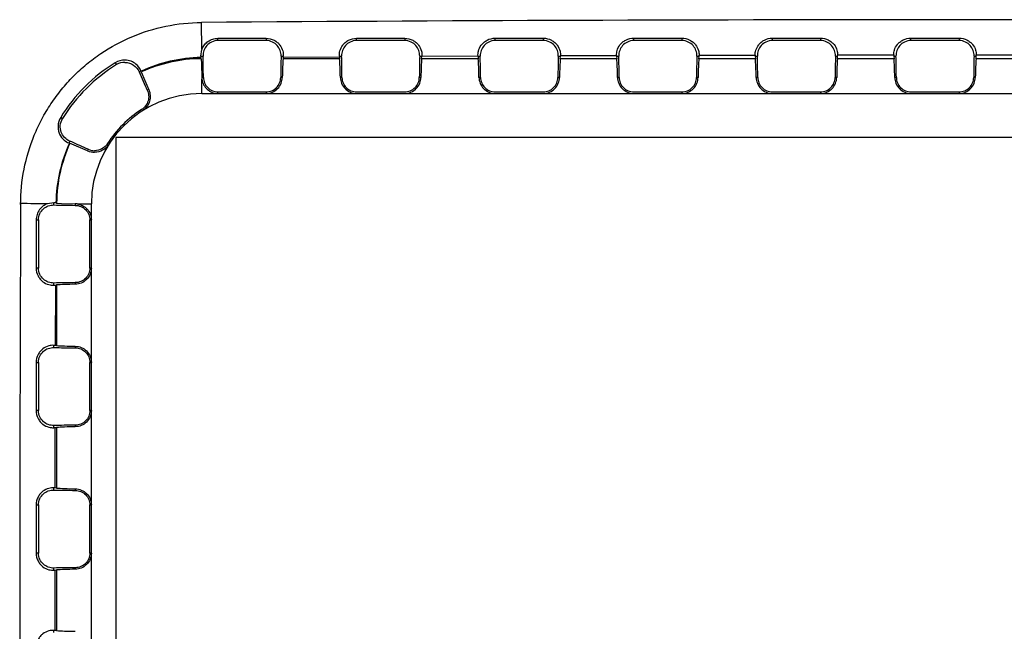
# Model space of a CAD drawing. Units: inches. Extents: x 0 to 17, y 0 to 11.
# Drawn here: x 2.4 to 2.7, y 8.2 to 8.4 of the extents above; entities that cross this region are included whole.
import ezdxf

# ---------------------------------------------------------------- set-up
doc = ezdxf.new("R2010")
doc.units = ezdxf.units.IN
doc.header["$LTSCALE"] = 0.935
doc.header["$MEASUREMENT"] = 0
doc.layers.get('0').update_dxf_attribs({"linetype": 'CONTINUOUS'})
doc.layers.add('_159392', color=7, linetype='CONTINUOUS')

msp = doc.modelspace()

# ---------------------------------------------------------------- linework, layer by layer
at = {"color": 7, "linetype": 'Continuous'}
for p, q in [((2.4308868023, 8.3829842291), (2.4308868023, 8.0829842291)), ((2.9258868023, 8.3829842291), (2.4308868023, 8.3829842291))]:
    msp.add_line(p, q, dxfattribs=at)
at = {"layer": '_159392', "color": 7, "linetype": 'Continuous'}
for p, q in [((2.4549407263, 8.407912299400001), (2.4548576232, 8.4153217468)), ((2.4594927045, 8.4108738921), (2.4729927045, 8.4108790266)), ((2.4594927045, 8.4102362937), (2.4594927045, 8.4108738921)), ((2.4729927045, 8.4102362938), (2.4594927045, 8.4102362937)), ((2.4729927045, 8.4108790266), (2.4729927045, 8.4102362938)), ((2.4983563408, 8.4108877143), (2.5118563408, 8.4108918387)), ((2.4983563408, 8.410236294), (2.4983563408, 8.4108877143)), ((2.5118563408, 8.410236294099999), (2.4983563408, 8.410236294)), ((2.5118563408, 8.4108918387), (2.5118563408, 8.410236294099999)), ((2.5372199772, 8.4108986721), (2.5507199772, 8.4109018309)), ((2.5372199772, 8.4102362944), (2.5372199772, 8.4108986721)), ((2.5507199772, 8.4102362945), (2.5372199772, 8.4102362944)), ((2.5507199772, 8.4109018309), (2.5507199772, 8.4102362945)), ((2.5760836136, 8.4109068861), (2.5895836136, 8.410909115499999)), ((2.5760836136, 8.4102362947), (2.5760836136, 8.4109068861)), ((2.5895836136, 8.4102362948), (2.5760836136, 8.4102362947)), ((2.5895836136, 8.410909115499999), (2.5895836136, 8.4102362948)), ((2.6149472499, 8.4109124517), (2.6284472499, 8.4109137785)), ((2.6149472499, 8.410236295), (2.6149472499, 8.4109124517)), ((2.6284472499, 8.4102362951), (2.6149472499, 8.410236295)), ((2.6284472499, 8.4109137785), (2.6284472499, 8.4102362951)), ((2.6538108863, 8.4109154363), (2.6673108863, 8.410915876799999)), ((2.6538108863, 8.410236295299999), (2.6538108863, 8.4109154363)), ((2.6673108863, 8.410236295499999), (2.6538108863, 8.410236295299999)), ((2.6673108863, 8.410915876799999), (2.6673108863, 8.410236295499999)), ((2.4546922869, 8.405893731499999), (2.4549446884, 8.4076915763)), ((2.4546922869, 8.405893731499999), (2.4552955601, 8.405893731499999)), ((2.4547471117, 8.4051357772), (2.4547220933, 8.4054664562)), ((2.4547471117, 8.4051357772), (2.4548310652, 8.4037356335)), ((2.4771898489, 8.405893731699999), (2.4777944769, 8.405893731699999)), ((2.4777747666, 8.4056187693), (2.4777382973, 8.4051365175)), ((2.4936107481, 8.405136517599999), (2.4777382973, 8.4051365175)), ((2.4777747666, 8.4056187693), (2.4935671677, 8.4057128023)), ((2.4935566681, 8.4058726875), (2.4941591965, 8.405893731799999)), ((2.4935566681, 8.4058726875), (2.4936107481, 8.405136517599999)), ((2.5160534853, 8.405893732000001), (2.5166591965, 8.405893732000001)), ((2.5166019337, 8.405136517799999), (2.5166591965, 8.405893732000001)), ((2.5324743844, 8.405136517999999), (2.5166019337, 8.405136517799999)), ((2.5166548699, 8.405836519600001), (2.5324157709, 8.405911593999999)), ((2.5324171216, 8.405893732200001), (2.5324743844, 8.405136517999999)), ((2.5324171216, 8.405893732200001), (2.5330228328, 8.405893732200001)), ((2.5549171216, 8.405893732400001), (2.5555228328, 8.405893732400001)), ((2.55546557, 8.4051365182), (2.5555228328, 8.405893732400001)), ((2.5713380208, 8.4051365183), (2.55546557, 8.4051365182)), ((2.5555314692, 8.4060079355), (2.5712708864, 8.4060641605)), ((2.571280758, 8.4058937325), (2.5713380208, 8.4051365183)), ((2.571280758, 8.4058937325), (2.5718864692, 8.4058937325)), ((2.593780758, 8.4058937327), (2.5943864692, 8.4058937327)), ((2.5943292064, 8.4051365185), (2.5943864692, 8.4058937327)), ((2.6102016572, 8.4051365186), (2.5943292064, 8.4051365185)), ((2.5943986224, 8.4061330098), (2.6101314112, 8.4061704784)), ((2.6101443944, 8.4058937328), (2.6102016572, 8.4051365186)), ((2.6101443944, 8.4058937328), (2.6107501056, 8.4058937328)), ((2.6326443944, 8.405893733), (2.6332501056, 8.405893733)), ((2.6331928428, 8.4051365188), (2.6332501056, 8.405893733)), ((2.6490652935, 8.405136519), (2.6331928428, 8.4051365188)), ((2.6332636678, 8.406211796000001), (2.648994322, 8.4062305276)), ((2.6490080307, 8.405893733200001), (2.6490652935, 8.405136519)), ((2.6490080307, 8.405893733200001), (2.6496137419, 8.405893733200001)), ((2.6715080307, 8.405893733400001), (2.6721137419, 8.405893733400001)), ((2.6720564791, 8.4051365191), (2.6721137419, 8.405893733400001)), ((2.6879289299, 8.4051365193), (2.6720564791, 8.4051365191)), ((2.672127522, 8.4062449552), (2.6878578871, 8.4062449553)), ((2.4307007597, 8.404007192), (2.4310284346, 8.4034727797)), ((2.4548310652, 8.4037356335), (2.4549516975, 8.3998937315)), ((2.4373600766, 8.4014592532), (2.4378879476, 8.4017054036)), ((2.4379949221, 8.401421906), (2.4378879476, 8.4017054036)), ((2.4379949221, 8.401421906), (2.4389739456, 8.3990051753)), ((2.4553971006, 8.3998937315), (2.4549516975, 8.3998937315)), ((2.4549927046, 8.3953937315), (2.4549927046, 8.3993600202)), ((2.4775337111, 8.399893731699999), (2.4770883085, 8.399893731699999)), ((2.4942607369, 8.399893731799999), (2.4938153344, 8.399893731799999)), ((2.5163973475, 8.399893732), (2.5159519449, 8.399893732)), ((2.5331243733, 8.3998937322), (2.5326789707, 8.3998937322)), ((2.5552609839, 8.3998937324), (2.5548155813, 8.3998937324)), ((2.5719880097, 8.3998937325), (2.5715426071, 8.3998937325)), ((2.5941246202, 8.399893732699999), (2.5936792176, 8.399893732699999)), ((2.610851646, 8.399893732799999), (2.6104062435, 8.399893732799999)), ((2.6329882566, 8.399893732999999), (2.632542854, 8.399893732999999)), ((2.6497152824, 8.3998937332), (2.6492698798, 8.3998937332)), ((2.6718518929, 8.3998937334), (2.6714064904, 8.3998937334)), ((2.4400742311, 8.396473325399999), (2.4396716046, 8.3962855776)), ((2.4549927046, 8.3953937315), (2.9049927046, 8.395393735299999)), ((2.4594927046, 8.3958192375), (2.4729927046, 8.3958192376)), ((2.4594927046, 8.3953937315), (2.4594927046, 8.3958192375)), ((2.4729927046, 8.3958192376), (2.4729927046, 8.395393731699999)), ((2.498356341, 8.3958192378), (2.511856341, 8.395819238)), ((2.5372199773, 8.3958192382), (2.5507199773, 8.3958192383)), ((2.5760836137, 8.3958192385), (2.5895836137, 8.3958192386)), ((2.5895836137, 8.3958192386), (2.5895836137, 8.3953937327)), ((2.6149472501, 8.3958192388), (2.6284472501, 8.3958192389)), ((2.6284472501, 8.3958192389), (2.6284472501, 8.395393732999999)), ((2.6538108864, 8.3958192392), (2.6673108864, 8.3958192393)), ((2.6673108864, 8.3958192393), (2.6673108864, 8.3953937333)), ((2.4153768533, 8.3886793834), (2.4159088468, 8.3883531916)), ((2.4176763986, 8.3814940552), (2.4178206514, 8.3814459378)), ((2.4177575354, 8.3814697539), (2.4179223734, 8.382021549700001)), ((2.4177575354, 8.3814697539), (2.4178206514, 8.3814459378)), ((2.4229083013, 8.3793073953), (2.4178966045, 8.3814105203)), ((2.4230960491, 8.3797100218), (2.4224972407, 8.379981969400001)), ((2.4230960491, 8.3797100218), (2.4229083013, 8.3793073953)), ((2.4134878954, 8.3646875047), (2.4116554186, 8.3644186992)), ((2.4134878954, 8.3640860661), (2.4134878954, 8.3646875047)), ((2.4142458497, 8.3646345145), (2.4140596659, 8.364648600599999)), ((2.4142458497, 8.3646345145), (2.4156464677, 8.3645505394)), ((2.4156464677, 8.3645505394), (2.4194878954, 8.3644299287)), ((2.4194878954, 8.3644299287), (2.4194878954, 8.363984525700001)), ((2.4200216067, 8.3643889217), (2.4239878954, 8.3643889218)), ((2.4239878976, 8.101888921799999), (2.4239878954, 8.3643889218)), ((2.408517046, 8.3598889216), (2.4085141325, 8.3463889216)), ((2.408517046, 8.3598889216), (2.4091453333, 8.3598889216)), ((2.4091453333, 8.3598889216), (2.4091453334, 8.3463889216)), ((2.4235623896, 8.3463889218), (2.4235623895, 8.3598889218)), ((2.4235623895, 8.3598889218), (2.4239878954, 8.3598889218)), ((2.4091453334, 8.3463889216), (2.4085141325, 8.3463889216)), ((2.4239878955, 8.3463889218), (2.4235623896, 8.3463889218)), ((2.4134878956, 8.3415892757), (2.4134878956, 8.3421917773)), ((2.4139223455, 8.3246589229), (2.4139741789, 8.3416228403)), ((2.4139741789, 8.3416228403), (2.4142451098, 8.3416433289)), ((2.4142451098, 8.3416433289), (2.4142451099, 8.324634514500001)), ((2.4194878956, 8.3422933178), (2.4194878956, 8.3418479152)), ((2.4134878957, 8.3240860661), (2.4134878957, 8.3246891799)), ((2.4142451099, 8.324634514500001), (2.4139223455, 8.3246589229)), ((2.4194878957, 8.3244299283), (2.4194878957, 8.3239845257)), ((2.4085093899, 8.3198889216), (2.4085074655, 8.3063889216)), ((2.4085093899, 8.3198889216), (2.4091453336, 8.3198889216)), ((2.4091453336, 8.3198889216), (2.4091453337, 8.3063889216)), ((2.4235623899, 8.3063889218), (2.4235623898, 8.319888921799999)), ((2.4235623898, 8.319888921799999), (2.4239878958, 8.319888921799999)), ((2.4091453337, 8.3063889216), (2.4085074655, 8.3063889216)), ((2.4239878959, 8.3063889218), (2.4235623899, 8.3063889218)), ((2.4134878959, 8.3015880608), (2.4134878959, 8.302191777300001)), ((2.4138349463, 8.2846655323), (2.4138660188, 8.3016146609)), ((2.4138660188, 8.3016146609), (2.4142451101, 8.3016433289)), ((2.4142451101, 8.3016433289), (2.4142451103, 8.2846345145)), ((2.4194878959, 8.3022933178), (2.4194878959, 8.3018479152)), ((2.4134878961, 8.2840860661), (2.4134878961, 8.284690082400001)), ((2.4142451103, 8.2846345145), (2.4138349463, 8.2846655323)), ((2.4194878961, 8.2844299283), (2.4194878961, 8.283984525700001)), ((2.4085046413, 8.2798889216), (2.4085036846, 8.266388921599999)), ((2.4085046413, 8.2798889216), (2.409145334, 8.2798889216)), ((2.409145334, 8.2798889216), (2.4091453341, 8.266388921599999)), ((2.4235623903, 8.266388921799999), (2.4235623902, 8.2798889218)), ((2.4235623902, 8.2798889218), (2.4239878961, 8.2798889218)), ((2.4091453341, 8.266388921599999), (2.4085036846, 8.266388921599999)), ((2.4239878962, 8.266388921799999), (2.4235623903, 8.266388921799999)), ((2.4134878963, 8.2615875071), (2.4134878963, 8.2621917773)), ((2.4137964169, 8.244668446), (2.4138067698, 8.2616101803)), ((2.4138067698, 8.2616101803), (2.4142451105, 8.2616433289)), ((2.4142451105, 8.2616433289), (2.4142451106, 8.244634514500001)), ((2.4194878963, 8.2622933178), (2.4194878963, 8.2618479152)), ((2.4134878964, 8.2440860661), (2.4134878964, 8.2446904244)), ((2.4142451106, 8.244634514500001), (2.4137964169, 8.244668446))]:
    msp.add_line(p, q, dxfattribs=at)
for centre, radius, start, end in [((2.6799886453, -24.238751003), 32.6548488127, 89.99999287780001, 90.3950116558), ((2.6799973572, -24.2387346178), 32.6548324275, 89.6049893875, 90.0000081637), ((2.4593384997, 8.4061401235), 0.0046596763, 157.6202723466, 160.5518969235), ((2.4333486452, 8.3996951791), 0.005060113900000001, 89.46007052969998, 121.5529122625), ((2.4553464351, 8.3641726993), 0.0412984391, 90.8662171772, 114.9556562063), ((2.4549927049, 8.364388922), 0.04074759529999999, 90.3453341507, 114.6546668245), ((2.4922228722, 8.4082971658), 0.0376074638, 183.6641809148, 184.3167296173), ((2.4413536285, 8.4083677541), 0.0365247343, 355.6836287416, 356.1160658316001), ((2.6672726497, 8.4062595528), 0.004854894199999999, 355.6786294507, 359.82772321), ((2.4550116355, 8.3643785983), 0.0464913338, 121.5277853804, 148.4868027705), ((2.4549927049, 8.364388922), 0.0458457651, 121.514546796, 148.4854541792), ((2.4333083467, 8.3997502805), 0.0043652033, 88.8450976889, 121.4861409253), ((2.7884884436, 8.5552354228), 0.3833252411, 203.6509467663, 204.4979398696), ((2.4595998392, 8.3999824344), 0.0046489879, 181.0932724911, 187.6939568954), ((2.5802899599, 8.4589129571), 0.1534899288, 202.9734362399, 204.0039445628), ((2.4549927049, 8.364388922), 0.0310048095, 90.00000048759999, 180.0000004875999), ((2.4549927049, 8.364388922), 0.0314303154, 122.5465021252, 147.45349885), ((2.4549927049, 8.364388922), 0.04074759529999999, 155.3453341507, 179.6546668245), ((2.4349750991, 8.4267630755), 0.0484616264, 249.0865885441, 249.3650397772001), ((2.2594722977, 8.0204605392), 0.3947566223, 65.6080907232, 66.335100725), ((2.4248657784, 8.3837103749), 0.0048185004, 246.0310205762, 270.4745915618), ((2.4248850741, 8.3836392025), 0.0043172991, 245.5193918911, 270.2737403707), ((35.1524525522, 8.233138351000001), 32.7485666158, 179.7702299841, 180.229770991), ((2.3989116785, 6.987841285499999), 1.376636397, 89.4696071173, 89.78201033620002), ((2.4111061857, 8.3254626812), 0.0392970651, 85.68971185219999, 86.52529781129999), ((2.4193991926, 8.359781787100001), 0.0046489879, 82.30604407989999, 88.90672848429999), ((2.4109172632, 8.3823720012), 0.0408636617, 273.6067179713, 274.2901721396), ((2.4110852731, 8.287056609299999), 0.0377091894, 85.6852422117, 86.3469527978), ((2.4109394125, 8.340515922), 0.0390111925, 273.7456276473, 274.302351813), ((2.4110729505, 8.2480861311), 0.0366835278, 85.68196912260001, 86.2253813435), ((2.411014745, 8.2986233766), 0.03711835259999999, 273.820379251, 274.3138356705), ((2.4110154897, 8.207807622799999), 0.0369655765, 85.68555150620001, 86.16496436589999)]:
    msp.add_arc(centre, radius, start, end, dxfattribs=at)
for centre, major_axis, ratio, start_param, end_param in [((2.454501519, 8.3953937315), (-2e-10, 0.021), 0.0436609429, -1.3548358281, -1.0471975512), ((2.4779838902, 8.395393731699999), (-2e-10, 0.021), 0.0436609429, 1.0471975512, 1.3548358281), ((2.4779838902, 8.395393731699999), (-9.999999999999999e-11, 0.01125), 0.0436609429, 0.5235987756, 1.1592794807), ((2.4933651554, 8.395393731799999), (-9.999999999999999e-11, 0.01125), 0.0436609429, -1.1592794807, -0.5235987756), ((2.4933651554, 8.395393731799999), (-2e-10, 0.021), 0.0436609429, -1.3548358281, -1.0471975512), ((2.5168475266, 8.395393732), (-2e-10, 0.021), 0.0436609429, 1.0471975512, 1.3548358281), ((2.5168475266, 8.395393732), (-9.999999999999999e-11, 0.01125), 0.0436609429, 0.5235987756, 1.1592794807), ((2.5322287917, 8.3953937322), (-9.999999999999999e-11, 0.01125), 0.0436609429, -1.1592794807, -0.5235987756), ((2.5322287917, 8.3953937322), (-2e-10, 0.021), 0.0436609429, -1.3548358281, -1.0471975512), ((2.5557111629, 8.3953937324), (-2e-10, 0.021), 0.0436609429, 1.0471975512, 1.3548358281), ((2.5557111629, 8.3953937324), (-9.999999999999999e-11, 0.01125), 0.0436609429, 0.5235987756, 1.1592794807), ((2.5760836136, 8.4062590278), (0, 0.0048304803), 0.9971364831999999, -4.6720368408, -4.6366937436), ((2.5710924281, 8.3953937325), (-9.999999999999999e-11, 0.01125), 0.0436609429, -1.1592794807, -0.5235987756), ((2.5710924281, 8.3953937325), (-2e-10, 0.021), 0.0436609429, -1.3548358281, -1.0471975512), ((2.5945747993, 8.3953937327), (-2e-10, 0.021), 0.0436609429, 1.0471975512, 1.3548358281), ((2.5945747993, 8.3953937327), (-9.999999999999999e-11, 0.01125), 0.0436609429, 0.5235987756, 1.1592794807), ((2.5895836136, 8.4062590279), (0, 0.0048304803), 0.9971364831999999, -1.6464915635, -1.596887405), ((2.61494725, 8.4062590281), (0, 0.0048304803), 0.9971364831999999, -4.6940565111, -4.6366937436), ((2.6099560644, 8.3953937328), (-9.999999999999999e-11, 0.01125), 0.0436609429, -1.1592794807, -0.5235987756), ((2.6099560644, 8.3953937328), (-2e-10, 0.021), 0.0436609429, -1.3548358281, -1.0471975512), ((2.6334384357, 8.395393732999999), (-2e-10, 0.021), 0.0436609429, 1.0471975512, 1.3548358281), ((2.6334384357, 8.395393732999999), (-9.999999999999999e-11, 0.01125), 0.0436609429, 0.5235987756, 1.1592794807), ((2.62844725, 8.406259028300001), (0, 0.0048304803), 0.9971364831999999, -1.6464915635, -1.5805744496), ((2.6538108863, 8.406259028500001), (0, 0.0048304803), 0.9971364831999999, -4.7064887443, -4.6366937436), ((2.6488197008, 8.3953937332), (-9.999999999999999e-11, 0.01125), 0.0436609429, -1.1592794807, -0.5235987756), ((2.6488197008, 8.3953937332), (-2e-10, 0.021), 0.0436609429, -1.3548358281, -1.0471975512), ((2.672302072, 8.3953937334), (-2e-10, 0.021), 0.0436609429, 1.0471975512, 1.3548358281), ((2.672302072, 8.3953937334), (-9.999999999999999e-11, 0.01125), 0.0436609429, 0.5235987756, 1.1592794807), ((2.4239878954, 8.3648801074), (0.021, 2e-10), 0.0436609429, -2.0943951024, -1.7867568255), ((2.4239878956, 8.3413977362), (0.021, 2e-10), 0.0436609429, 1.7867568255, 2.0943951024), ((2.4239878956, 8.3413977362), (0.01125, 9.999999999999999e-11), 0.0436609429, 1.9823131729, 2.617993878), ((2.4239878957, 8.3248801074), (0.01125, 9.999999999999999e-11), 0.0436609429, 3.6651914292, 4.3008721343), ((2.4239878957, 8.3248801074), (0.021, 2e-10), 0.0436609429, -2.0943951024, -1.7867568255), ((2.4239878959, 8.3013977362), (0.021, 2e-10), 0.0436609429, 1.7867568255, 2.0943951024), ((2.4239878959, 8.3013977362), (0.01125, 9.999999999999999e-11), 0.0436609429, 1.9823131729, 2.617993878), ((2.4239878961, 8.2848801074), (0.021, 2e-10), 0.0436609429, -2.0943951024, -1.7867568255), ((2.4239878961, 8.2848801074), (0.01125, 9.999999999999999e-11), 0.0436609429, 3.6651914292, 4.3008721343), ((2.4239878963, 8.2613977362), (0.021, 2e-10), 0.0436609429, 1.7867568255, 2.0943951024), ((2.4239878963, 8.2613977362), (0.01125, 9.999999999999999e-11), 0.0436609429, 1.9823131729, 2.617993878), ((2.4239878964, 8.2448801074), (0.01125, 9.999999999999999e-11), 0.0436609429, 3.6651914292, 4.3008721343)]:
    msp.add_ellipse(centre, major_axis=major_axis, ratio=ratio, start_param=start_param, end_param=end_param, dxfattribs=at)
for points, knots in [([(2.404148892, 8.3642180015), (2.4041461273, 8.367538285), (2.404790946, 8.3742043705), (2.4072075379, 8.3822103601), (2.4100288338, 8.3882347625), (2.4125838167, 8.392522315499999), (2.4155508623, 8.3965441537), (2.4188878636, 8.4002660326), (2.4225685953, 8.4036393624), (2.4278945835, 8.4076241042), (2.4352478418, 8.4116153292), (2.4448440711, 8.4145947875), (2.4515199746, 8.4152988441), (2.4548596075, 8.41532174)], [0, 0, 0, 0, 0.1248086647, 0.2498938229, 0.3122904257, 0.3745298361, 0.4371866757, 0.4998703081, 0.5621469968, 0.6245372463000001, 0.7495804690000001, 0.8744610897, 1, 1, 1, 1]), ([(2.4550297864, 8.4079142637), (2.4551907429, 8.408305178099999), (2.4556444552, 8.4090844752), (2.4566583282, 8.410052302999999), (2.457986397, 8.4107164019), (2.4589894643, 8.410873694), (2.4594927045, 8.4108738921)], [0, 0, 0, 0, 0.2242166289, 0.4715814674, 0.7330959011, 1, 1, 1, 1]), ([(2.4594927045, 8.4102362937), (2.4588793661, 8.4102362937), (2.457694302, 8.409967815), (2.4563069203, 8.4089199176), (2.4554598346, 8.4075020985), (2.4552821215, 8.4064268483), (2.4552955601, 8.405893731499999)], [0, 0, 0, 0, 0.2752355261, 0.5243255296, 0.7606879075, 1, 1, 1, 1]), ([(2.4729927045, 8.4108790266), (2.4737524886, 8.4108793055), (2.4749057824, 8.4106046364), (2.4761430327, 8.4097756959), (2.4770702156, 8.4088068081), (2.477720945, 8.407476528), (2.4778269541, 8.4063710815), (2.4777944769, 8.405893731699999)], [0, 0, 0, 0, 0.2956818447, 0.4396707254, 0.5758812453000001, 0.8138024445, 1, 1, 1, 1]), ([(2.4771898489, 8.405893731699999), (2.4772032875, 8.4064268488), (2.4770254091, 8.4075020641), (2.4761785438, 8.408919970700001), (2.4747911339, 8.409967914600001), (2.4736060556, 8.4102362938), (2.4729927045, 8.4102362938)], [0, 0, 0, 0, 0.2393117392, 0.4756758873, 0.7247593385, 1, 1, 1, 1]), ([(2.4935539674, 8.405893731799999), (2.4935182612, 8.4063658929), (2.4936255899, 8.4074659219), (2.4942639666, 8.408795403400001), (2.4951893612, 8.4097682766), (2.4964286066, 8.4106081675), (2.4975903397, 8.410887470499999), (2.4983563408, 8.4108877143)], [0, 0, 0, 0, 0.1840854751, 0.4216299067, 0.5577399679, 0.7022028972, 1, 1, 1, 1]), ([(2.4983563408, 8.410236294), (2.4977430024, 8.410236294), (2.4965579383, 8.4099678153), (2.4951705567, 8.408919917999999), (2.4943234709, 8.4075020988), (2.4941457578, 8.4064268486), (2.4941591965, 8.405893731799999)], [0, 0, 0, 0, 0.2752355261, 0.5243255296, 0.7606879075, 1, 1, 1, 1]), ([(2.5118563408, 8.4108918387), (2.5126300365, 8.4108920653), (2.5138035059, 8.4106076985), (2.5150497307, 8.4097541381), (2.5159690645, 8.4087723383), (2.516596526, 8.4074472061), (2.516694265, 8.4063581204), (2.5166591466, 8.405893732000001)], [0, 0, 0, 0, 0.3005226702, 0.446143267, 0.5829322234000001, 0.8191049281999999, 1, 1, 1, 1]), ([(2.5160534853, 8.405893732000001), (2.5160669239, 8.406426849099999), (2.5158890455, 8.407502064400001), (2.5150421801, 8.4089199711), (2.5136547703, 8.409967915), (2.5124696919, 8.410236294099999), (2.5118563408, 8.410236294099999)], [0, 0, 0, 0, 0.2393117392, 0.4756758873, 0.7247593385, 1, 1, 1, 1]), ([(2.5324168106, 8.405893732200001), (2.5323818779, 8.4063556653), (2.5324752262, 8.407440662), (2.5330983187, 8.4087634872), (2.534012957, 8.4097490939), (2.5352618891, 8.4106100259), (2.5364413766, 8.4108984804), (2.5372199772, 8.4108986721)], [0, 0, 0, 0, 0.1797906431, 0.4151209597, 0.5519088088, 0.6978209111, 1, 1, 1, 1]), ([(2.5372199772, 8.4102362944), (2.5366066388, 8.4102362944), (2.5354215747, 8.4099678157), (2.534034193, 8.4089199183), (2.5331871073, 8.4075020991), (2.5330093942, 8.406426848999999), (2.5330228328, 8.405893732200001)], [0, 0, 0, 0, 0.2752355261, 0.5243255296, 0.7606879075, 1, 1, 1, 1]), ([(2.5507199772, 8.4109018309), (2.5515023977, 8.4109020045), (2.5526877641, 8.4106111325), (2.5539395721, 8.4097439924), (2.5548506385, 8.4087559785), (2.5554687726, 8.4074352219), (2.555559641, 8.4063542999), (2.5555248116, 8.405893732400001)], [0, 0, 0, 0, 0.3034530896, 0.4498972186, 0.5867092813, 0.8208639913, 1, 1, 1, 1]), ([(2.5549171216, 8.405893732400001), (2.5549305603, 8.4064268495), (2.5547526818, 8.407502064700001), (2.5539058165, 8.4089199714), (2.5525184067, 8.4099679153), (2.5513333283, 8.4102362945), (2.5507199772, 8.4102362945)], [0, 0, 0, 0, 0.2393117392, 0.4756758873, 0.7247593385, 1, 1, 1, 1]), ([(2.5712708864, 8.4060641605), (2.5712526301, 8.4065176367), (2.5713784302, 8.4075767071), (2.5720201217, 8.4088558913), (2.5729331922, 8.4098047794), (2.574167067, 8.4106310574), (2.5753210644, 8.4109067513), (2.5760836136, 8.4109068861)], [0, 0, 0, 0, 0.1798110261, 0.415319201, 0.5520765083, 0.6978810693, 1, 1, 1, 1]), ([(2.5760836136, 8.4102362947), (2.5754702752, 8.4102362947), (2.5742852111, 8.409967816), (2.5728978294, 8.4089199186), (2.5720507437, 8.4075020994), (2.5718730306, 8.406426849299999), (2.5718864692, 8.4058937325)], [0, 0, 0, 0, 0.2752355261, 0.5243255296, 0.7606879075, 1, 1, 1, 1]), ([(2.5895836136, 8.410909115499999), (2.5903398622, 8.4109092319), (2.5914843181, 8.4106387728), (2.5927124484, 8.4098256115), (2.5936245867, 8.4088911463), (2.5942721764, 8.4076298023), (2.5944103174, 8.4065824347), (2.5943986224, 8.4061330098)], [0, 0, 0, 0, 0.3021804827, 0.4481029926, 0.5849497856, 0.8203588254, 1, 1, 1, 1]), ([(2.593780758, 8.4058937327), (2.5937941966, 8.4064268498), (2.5936163182, 8.407502065), (2.5927694528, 8.4089199717), (2.591382043, 8.4099679156), (2.5901969647, 8.4102362948), (2.5895836136, 8.4102362948)], [0, 0, 0, 0, 0.2393117392, 0.4756758873, 0.7247593385, 1, 1, 1, 1]), ([(2.6101314112, 8.4061704784), (2.6101232232, 8.4066183467), (2.6102681786, 8.4076604994), (2.6109201597, 8.4089123108), (2.6118313373, 8.4098386961), (2.613055706, 8.4106442208), (2.6141943535, 8.4109123691), (2.6149472499, 8.4109124517)], [0, 0, 0, 0, 0.1797980742, 0.4152928964, 0.5520202313, 0.6977979954000001, 1, 1, 1, 1]), ([(2.6149472499, 8.410236295), (2.6143339115, 8.410236295), (2.6131488474, 8.4099678163), (2.6117614657, 8.408919919), (2.61091438, 8.4075020998), (2.6107366669, 8.4064268496), (2.6107501056, 8.4058937328)], [0, 0, 0, 0, 0.2752355261, 0.5243255296, 0.7606879075, 1, 1, 1, 1]), ([(2.6284472499, 8.4109137785), (2.629196206, 8.4109138436), (2.6303289146, 8.4106487941), (2.6315497386, 8.4098513995), (2.632460322, 8.4089335878), (2.6331158896, 8.4076924302), (2.6332680108, 8.406657211499999), (2.6332636678, 8.406211796000001)], [0, 0, 0, 0, 0.302177763, 0.4480262142, 0.5847962385000001, 0.8202818099, 1, 1, 1, 1]), ([(2.6326443944, 8.405893733), (2.632657833, 8.4064268501), (2.6324799545, 8.4075020654), (2.6316330892, 8.4089199721), (2.6302456794, 8.409967916), (2.629060601, 8.4102362951), (2.6284472499, 8.4102362951)], [0, 0, 0, 0, 0.2393117392, 0.4756758873, 0.7247593385, 1, 1, 1, 1]), ([(2.648994322, 8.4062305276), (2.6489917066, 8.4066750626), (2.6491471708, 8.407707412799999), (2.6498045488, 8.4089437683), (2.6507144885, 8.4098575238), (2.651933376, 8.410651534400001), (2.6530634201, 8.4109154034), (2.6538108863, 8.4109154363)], [0, 0, 0, 0, 0.1797663181, 0.4152448196, 0.5519712828, 0.6977360159999999, 1, 1, 1, 1]), ([(2.6538108863, 8.410236295299999), (2.6531975479, 8.410236295299999), (2.6520124838, 8.4099678167), (2.6506251021, 8.408919919299999), (2.6497780164, 8.4075021001), (2.6496003033, 8.40642685), (2.6496137419, 8.405893733200001)], [0, 0, 0, 0, 0.2752355261, 0.5243255296, 0.7606879075, 1, 1, 1, 1]), ([(2.6673108863, 8.410915876799999), (2.6680569319, 8.4109158927), (2.6691848809, 8.4106530126), (2.6704025932, 8.409861924), (2.6713123583, 8.408951035800001), (2.6719710085, 8.407718218400001), (2.6721288613, 8.4066880928), (2.6721275121, 8.406244300800001)], [0, 0, 0, 0, 0.3022132962, 0.448016658, 0.5847445291, 0.8202248665, 1, 1, 1, 1]), ([(2.6715080307, 8.405893733400001), (2.6715214694, 8.406426850499999), (2.6713435909, 8.407502065700001), (2.6704967256, 8.4089199724), (2.6691093158, 8.4099679163), (2.6679242374, 8.410236295499999), (2.6673108863, 8.410236295499999)], [0, 0, 0, 0, 0.2393117392, 0.4756758873, 0.7247593385, 1, 1, 1, 1]), ([(2.4378878211, 8.4017053445), (2.4376058466, 8.4024526288), (2.4367723536, 8.4035797521), (2.435095948, 8.4045372647), (2.4339790969, 8.404749280399999), (2.4333963287, 8.4047550683)], [0, 0, 0, 0, 0.4188698837, 0.6943634551000001, 1, 1, 1, 1]), ([(2.4333963295, 8.404114597000001), (2.4342310406, 8.4040980116), (2.4359141118, 8.4035706348), (2.437030446, 8.4022123897), (2.4373600766, 8.4014592532)], [0, 0, 0, 0, 0.5038510197, 1, 1, 1, 1]), ([(2.4549927046, 8.3993600202), (2.4550634257, 8.3988368078), (2.4553959235, 8.397791206), (2.456405321, 8.3964782401), (2.4578364324, 8.395601051), (2.4589441934, 8.3953937315), (2.4594927046, 8.3953937315)], [0, 0, 0, 0, 0.2432531831, 0.494143133, 0.7472829778, 1, 1, 1, 1]), ([(2.4553971006, 8.3998937315), (2.4554021242, 8.3993692593), (2.4556251731, 8.398306031799999), (2.4565237943, 8.3969488896), (2.4578833301, 8.3960349919), (2.4589601749, 8.3958192375), (2.4594927046, 8.3958192375)], [0, 0, 0, 0, 0.2472154427, 0.4977337126, 0.7489980781000001, 1, 1, 1, 1]), ([(2.4729927046, 8.3958192376), (2.4735252418, 8.3958192376), (2.4746015641, 8.3960400501), (2.4759626134, 8.3969492875), (2.4768655043, 8.398305391900001), (2.4770832845, 8.3993692084), (2.4770883085, 8.399893731699999)], [0, 0, 0, 0, 0.2509970326, 0.5025347458, 0.7527687820000001, 1, 1, 1, 1]), ([(2.4729927046, 8.395393731699999), (2.4735891258, 8.395393731699999), (2.4747948104, 8.3956372189), (2.476302741, 8.3966687248), (2.4772860632, 8.3981681058), (2.4775229468, 8.3993288267), (2.4775337111, 8.399893731699999)], [0, 0, 0, 0, 0.2542046946, 0.5081380523, 0.7591843124, 1, 1, 1, 1]), ([(2.4938153344, 8.399893731799999), (2.4938260992, 8.3993288052), (2.4940629911, 8.3981681268), (2.4950462466, 8.396668785900001), (2.4965541392, 8.3956372734), (2.4977598595, 8.3953937319), (2.498356341, 8.3953937319)], [0, 0, 0, 0, 0.2408249969, 0.491845183, 0.7457695408, 1, 1, 1, 1]), ([(2.4942607369, 8.399893731799999), (2.4942657606, 8.3993692596), (2.4944888095, 8.3983060321), (2.4953874306, 8.3969488899), (2.4967469664, 8.3960349922), (2.4978238112, 8.3958192378), (2.498356341, 8.3958192378)], [0, 0, 0, 0, 0.2472154427, 0.4977337126, 0.7489980781000001, 1, 1, 1, 1]), ([(2.511856341, 8.395819238), (2.5123888782, 8.395819238), (2.5134652004, 8.3960400504), (2.5148262497, 8.3969492878), (2.5157291406, 8.398305392200001), (2.5159469208, 8.3993692087), (2.5159519449, 8.399893732)], [0, 0, 0, 0, 0.2509970326, 0.5025347458, 0.7527687820000001, 1, 1, 1, 1]), ([(2.511856341, 8.395393732), (2.5124527622, 8.395393732), (2.5136584467, 8.3956372193), (2.5151663774, 8.3966687251), (2.5161496996, 8.3981681061), (2.5163865831, 8.399328827), (2.5163973475, 8.399893732)], [0, 0, 0, 0, 0.2542046946, 0.5081380523, 0.7591843124, 1, 1, 1, 1]), ([(2.5326789707, 8.3998937322), (2.5326897355, 8.3993288055), (2.5329266274, 8.3981681271), (2.5339098829, 8.3966687862), (2.5354177756, 8.3956372737), (2.5366234959, 8.3953937322), (2.5372199773, 8.3953937322)], [0, 0, 0, 0, 0.2408249969, 0.491845183, 0.7457695408, 1, 1, 1, 1]), ([(2.5331243733, 8.3998937322), (2.5331293969, 8.39936926), (2.5333524458, 8.3983060324), (2.534251067, 8.3969488902), (2.5356106028, 8.3960349925), (2.5366874476, 8.3958192382), (2.5372199773, 8.3958192382)], [0, 0, 0, 0, 0.2472154427, 0.4977337126, 0.7489980781000001, 1, 1, 1, 1]), ([(2.5507199773, 8.3958192383), (2.5512525146, 8.3958192383), (2.5523288368, 8.3960400508), (2.5536898861, 8.3969492881), (2.554592777, 8.3983053925), (2.5548105572, 8.3993692091), (2.5548155813, 8.3998937324)], [0, 0, 0, 0, 0.2509970326, 0.5025347458, 0.7527687820000001, 1, 1, 1, 1]), ([(2.5507199773, 8.3953937323), (2.5513163985, 8.3953937323), (2.5525220831, 8.395637219600001), (2.5540300138, 8.3966687254), (2.5550133359, 8.3981681065), (2.5552502195, 8.3993288273), (2.5552609839, 8.3998937324)], [0, 0, 0, 0, 0.2542046946, 0.5081380523, 0.7591843124, 1, 1, 1, 1]), ([(2.5715426071, 8.3998937325), (2.5715533719, 8.3993288058), (2.5717902638, 8.3981681275), (2.5727735193, 8.3966687865), (2.5742814119, 8.395637274), (2.5754871322, 8.3953937325), (2.5760836137, 8.3953937325)], [0, 0, 0, 0, 0.2408249969, 0.491845183, 0.7457695408, 1, 1, 1, 1]), ([(2.5719880097, 8.3998937325), (2.5719930333, 8.3993692603), (2.5722160822, 8.398306032799999), (2.5731147033, 8.3969488906), (2.5744742392, 8.396034992899999), (2.575551084, 8.3958192385), (2.5760836137, 8.3958192385)], [0, 0, 0, 0, 0.2472154427, 0.4977337126, 0.7489980781000001, 1, 1, 1, 1]), ([(2.5895836137, 8.3958192386), (2.5901161509, 8.3958192386), (2.5911924732, 8.3960400511), (2.5925535225, 8.3969492885), (2.5934564134, 8.3983053928), (2.5936741935, 8.399369209400001), (2.5936792176, 8.399893732699999)], [0, 0, 0, 0, 0.2509970326, 0.5025347458, 0.7527687820000001, 1, 1, 1, 1]), ([(2.5895836137, 8.3953937327), (2.5901800349, 8.3953937327), (2.5913857195, 8.3956372199), (2.5928936501, 8.3966687258), (2.5938769723, 8.3981681068), (2.5941138558, 8.3993288277), (2.5941246202, 8.399893732699999)], [0, 0, 0, 0, 0.2542046946, 0.5081380523, 0.7591843124, 1, 1, 1, 1]), ([(2.6104062435, 8.399893732799999), (2.6104170082, 8.3993288062), (2.6106539001, 8.3981681278), (2.6116371557, 8.396668786900001), (2.6131450483, 8.3956372744), (2.6143507686, 8.395393732899999), (2.6149472501, 8.395393732899999)], [0, 0, 0, 0, 0.2408249969, 0.491845183, 0.7457695408, 1, 1, 1, 1]), ([(2.610851646, 8.399893732799999), (2.6108566696, 8.399369260599999), (2.6110797185, 8.398306033099999), (2.6119783397, 8.396948890900001), (2.6133378755, 8.3960349932), (2.6144147203, 8.3958192388), (2.6149472501, 8.3958192388)], [0, 0, 0, 0, 0.2472154427, 0.4977337126, 0.7489980781000001, 1, 1, 1, 1]), ([(2.6284472501, 8.3958192389), (2.6289797873, 8.3958192389), (2.6300561095, 8.3960400514), (2.6314171588, 8.3969492888), (2.6323200497, 8.398305393200001), (2.6325378299, 8.3993692097), (2.632542854, 8.399893732999999)], [0, 0, 0, 0, 0.2509970326, 0.5025347458, 0.7527687820000001, 1, 1, 1, 1]), ([(2.6284472501, 8.395393732999999), (2.6290436713, 8.395393732999999), (2.6302493558, 8.3956372203), (2.6317572865, 8.3966687261), (2.6327406087, 8.3981681071), (2.6329774922, 8.399328828), (2.6329882566, 8.399893732999999)], [0, 0, 0, 0, 0.2542046946, 0.5081380523, 0.7591843124, 1, 1, 1, 1]), ([(2.6492698798, 8.3998937332), (2.6492806446, 8.3993288065), (2.6495175365, 8.3981681281), (2.650500792, 8.3966687872), (2.6520086847, 8.3956372747), (2.653214405, 8.3953937332), (2.6538108864, 8.3953937332)], [0, 0, 0, 0, 0.2408249969, 0.491845183, 0.7457695408, 1, 1, 1, 1]), ([(2.6497152824, 8.3998937332), (2.649720306, 8.3993692609), (2.6499433549, 8.3983060334), (2.6508419761, 8.3969488912), (2.6522015119, 8.3960349935), (2.6532783567, 8.3958192392), (2.6538108864, 8.3958192392)], [0, 0, 0, 0, 0.2472154427, 0.4977337126, 0.7489980781000001, 1, 1, 1, 1]), ([(2.6673108864, 8.3958192393), (2.6678434236, 8.3958192393), (2.6689197459, 8.3960400517), (2.6702807952, 8.3969492891), (2.6711836861, 8.3983053935), (2.6714014663, 8.3993692101), (2.6714064904, 8.3998937334)], [0, 0, 0, 0, 0.2509970326, 0.5025347458, 0.7527687820000001, 1, 1, 1, 1]), ([(2.6673108864, 8.3953937333), (2.6679073076, 8.3953937333), (2.6691129922, 8.3956372206), (2.6706209229, 8.3966687264), (2.671604245, 8.3981681075), (2.6718411286, 8.3993288283), (2.6718518929, 8.3998937334)], [0, 0, 0, 0, 0.2542046946, 0.5081380523, 0.7591843124, 1, 1, 1, 1]), ([(2.4400742311, 8.396473325399999), (2.4402936879, 8.3959790987), (2.4405702199, 8.3948861587), (2.4404087284, 8.393187274199999), (2.4396448599, 8.3916276011), (2.4387917789, 8.3908303918), (2.4383126153, 8.3905245839)], [0, 0, 0, 0, 0.2413380244, 0.4922385826, 0.7463115770000001, 1, 1, 1, 1]), ([(2.4396716046, 8.3962855776), (2.4398802401, 8.3958270591), (2.4401371243, 8.3948216239), (2.4399801018, 8.3932728391), (2.4392814616, 8.3918729724), (2.4385143841, 8.3911581341), (2.4380836999, 8.3908832663)], [0, 0, 0, 0, 0.2474488759, 0.4977578763, 0.7490301051, 1, 1, 1, 1]), ([(2.4153768533, 8.3886793834), (2.4149387026, 8.3879647509), (2.4145484629, 8.38670499), (2.4146792753, 8.3850583132), (2.4151404064, 8.383634621), (2.4161304201, 8.3823146735), (2.4171875627, 8.3816812287), (2.4176763986, 8.3814940552)], [0, 0, 0, 0, 0.2945533801, 0.4389423627, 0.5761213476, 0.8160679366, 1, 1, 1, 1]), ([(2.4179223734, 8.382021549700001), (2.4173745123, 8.3822613359), (2.416372066, 8.3829696651), (2.4154025944, 8.3845521106), (2.4151312846, 8.3864802027), (2.41555308, 8.3877729637), (2.4159088468, 8.3883531916)], [0, 0, 0, 0, 0.2402444069, 0.4773644976, 0.7265832855, 1, 1, 1, 1]), ([(2.4178323844, 8.3814348429), (2.4166276366, 8.3788093788), (2.4147628309, 8.3733021584), (2.4140919273, 8.3675264197), (2.4140596863, 8.364648599999999)], [0, 0, 0, 0, 0.5009260818, 1, 1, 1, 1]), ([(2.4288570427, 8.3810690112), (2.4284385256, 8.380413246), (2.4272527489, 8.3792992178), (2.4256792651, 8.3788986429), (2.4249056905, 8.3788920398)], [0, 0, 0, 0, 0.5013964332, 1, 1, 1, 1]), ([(2.4284983603, 8.3812979265), (2.4281185556, 8.380702819), (2.4270418432, 8.3796894316), (2.4256101326, 8.3793253647), (2.4249057007, 8.3793219526)], [0, 0, 0, 0, 0.5005450700999999, 1, 1, 1, 1]), ([(2.4116554186, 8.3644186992), (2.4112461806, 8.3642697671), (2.4104252956, 8.3638303991), (2.4093956689, 8.3628115906), (2.4086858739, 8.3614480012), (2.4085171649, 8.3604098562), (2.408517046, 8.3598889216)], [0, 0, 0, 0, 0.2235611755, 0.47088495, 0.7325789287000001, 1, 1, 1, 1]), ([(2.4091453333, 8.3598889216), (2.4091453333, 8.3605022388), (2.4094129106, 8.3616876579), (2.4104622003, 8.363073957000001), (2.4118792448, 8.363922154800001), (2.412954754, 8.3640995053), (2.4134878954, 8.3640860661)], [0, 0, 0, 0, 0.2752231731, 0.524304694, 0.7606793275, 1, 1, 1, 1]), ([(2.4194878954, 8.363984525700001), (2.4200126045, 8.363979499800001), (2.4210767385, 8.3637606425), (2.4224345353, 8.3628600504), (2.4233455593, 8.361498533899999), (2.4235623895, 8.3604215578), (2.4235623895, 8.3598889218)], [0, 0, 0, 0, 0.2472475794, 0.4976384032, 0.7490286789, 1, 1, 1, 1]), ([(2.4200216067, 8.3643889217), (2.4205444226, 8.364318254299999), (2.4215881735, 8.36398057), (2.4229005965, 8.362973845399999), (2.4237821203, 8.3615452165), (2.4239878954, 8.3604373788), (2.4239878954, 8.3598889218)], [0, 0, 0, 0, 0.2431575573, 0.4941829697, 0.7472156791, 1, 1, 1, 1]), ([(2.4085141325, 8.3463889216), (2.4085139801, 8.345641326900001), (2.4087806831, 8.3445060166), (2.4095878602, 8.343277709299999), (2.4105446396, 8.3423440397), (2.411878838, 8.341673390599999), (2.4129989899, 8.3415583693), (2.4134878956, 8.3415892757)], [0, 0, 0, 0, 0.2914824676, 0.4339719448, 0.5694770475, 0.8089982611, 1, 1, 1, 1]), ([(2.4134878956, 8.3421917773), (2.4129547502, 8.3421783379), (2.4118792212, 8.3423556934), (2.4104621925, 8.3432039081), (2.4094128549, 8.344590176699999), (2.4091453334, 8.3457756009), (2.4091453334, 8.3463889216)], [0, 0, 0, 0, 0.239322004, 0.4757019552, 0.7247757708, 1, 1, 1, 1]), ([(2.4235623896, 8.3463889218), (2.4235623896, 8.3458562651), (2.4233454969, 8.3447792421), (2.4224344515, 8.3434177196), (2.4210766882, 8.3425170727), (2.420012576, 8.3422983434), (2.4194878956, 8.3422933178)], [0, 0, 0, 0, 0.2509804096, 0.5023849632, 0.752766527, 1, 1, 1, 1]), ([(2.4239878955, 8.3463889218), (2.4239878956, 8.345792339900001), (2.4237441708, 8.3445864537), (2.422712213, 8.3430788), (2.4212130663, 8.3420957681), (2.4200526716, 8.341858677100001), (2.4194878956, 8.3418479152)], [0, 0, 0, 0, 0.2542833035, 0.5082379781, 0.7592297276000001, 1, 1, 1, 1]), ([(2.4134878957, 8.3246891799), (2.4130010266, 8.3247204963), (2.4118834225, 8.3246073601), (2.4105501081, 8.3239404837), (2.4095907003, 8.3230089545), (2.40877857, 8.3217789465), (2.4085095061, 8.320639659600001), (2.4085093899, 8.3198889216)], [0, 0, 0, 0, 0.1901061899, 0.429269095, 0.5647889828, 0.7074663339, 1, 1, 1, 1]), ([(2.4091453336, 8.3198889216), (2.4091453336, 8.3205022388), (2.4094129109, 8.3216876579), (2.4104622006, 8.323073957), (2.4118792451, 8.3239221548), (2.4129547544, 8.3240995053), (2.4134878957, 8.3240860661)], [0, 0, 0, 0, 0.2752231731, 0.524304694, 0.7606793275, 1, 1, 1, 1]), ([(2.4194878957, 8.3244299283), (2.4200527087, 8.3244191657), (2.4212132053, 8.3241820396), (2.4227123799, 8.323198876000001), (2.4237442796, 8.3216912161), (2.4239878958, 8.3204854152), (2.4239878958, 8.319888921799999)], [0, 0, 0, 0, 0.240785671, 0.49180287, 0.7457547586, 1, 1, 1, 1]), ([(2.4194878957, 8.3239845257), (2.4200126048, 8.3239794998), (2.4210767389, 8.3237606425), (2.4224345357, 8.3228600504), (2.4233455596, 8.3214985339), (2.4235623898, 8.3204215578), (2.4235623898, 8.319888921799999)], [0, 0, 0, 0, 0.2472475794, 0.4976384032, 0.7490286789, 1, 1, 1, 1]), ([(2.4085074655, 8.3063889216), (2.4085073671, 8.3056352266), (2.4087782581, 8.304491132699999), (2.4095960075, 8.303258451), (2.4105587085, 8.302328193500001), (2.4118910384, 8.3016670269), (2.4130043453, 8.301556346), (2.4134878959, 8.3015880608)], [0, 0, 0, 0, 0.2935624397, 0.4367505161, 0.572535122, 0.8112535173000001, 1, 1, 1, 1]), ([(2.4134878959, 8.302191777300001), (2.4129547505, 8.3021783379), (2.4118792215, 8.302355693400001), (2.4104621928, 8.303203908099999), (2.4094128553, 8.3045901767), (2.4091453337, 8.3057756009), (2.4091453337, 8.3063889216)], [0, 0, 0, 0, 0.239322004, 0.4757019552, 0.7247757708, 1, 1, 1, 1]), ([(2.4235623899, 8.3063889218), (2.4235623899, 8.3058562651), (2.4233454973, 8.3047792421), (2.4224344518, 8.3034177196), (2.4210766886, 8.3025170727), (2.4200125764, 8.3022983434), (2.4194878959, 8.3022933178)], [0, 0, 0, 0, 0.2509804096, 0.5023849632, 0.752766527, 1, 1, 1, 1]), ([(2.4239878959, 8.3063889218), (2.4239878959, 8.3057923399), (2.4237441712, 8.3045864537), (2.4227122133, 8.3030788), (2.4212130667, 8.3020957681), (2.4200526719, 8.3018586771), (2.4194878959, 8.3018479152)], [0, 0, 0, 0, 0.2542833035, 0.5082379781, 0.7592297276000001, 1, 1, 1, 1]), ([(2.4134878961, 8.284690082400001), (2.4130056685, 8.2847220539), (2.4118939334, 8.2846126014), (2.4105622171, 8.2839536765), (2.4095978424, 8.2830248079), (2.4087770449, 8.2817911073), (2.4085047039, 8.2806445759), (2.4085046413, 8.2798889216)], [0, 0, 0, 0, 0.1881726641, 0.4266951725, 0.5624875765999999, 0.7057779345, 1, 1, 1, 1]), ([(2.409145334, 8.2798889216), (2.409145334, 8.2805022388), (2.4094129113, 8.2816876579), (2.410462201, 8.283073957000001), (2.4118792455, 8.2839221548), (2.4129547547, 8.2840995053), (2.4134878961, 8.2840860661)], [0, 0, 0, 0, 0.2752231731, 0.524304694, 0.7606793275, 1, 1, 1, 1]), ([(2.4194878961, 8.2844299283), (2.4200527091, 8.284419165700001), (2.4212132057, 8.284182039600001), (2.4227123803, 8.283198876), (2.4237442799, 8.2816912161), (2.4239878961, 8.2804854152), (2.4239878961, 8.2798889218)], [0, 0, 0, 0, 0.240785671, 0.49180287, 0.7457547586, 1, 1, 1, 1]), ([(2.4194878961, 8.283984525700001), (2.4200126052, 8.283979499800001), (2.4210767392, 8.2837606425), (2.422434536, 8.2828600504), (2.42334556, 8.2814985339), (2.4235623901, 8.2804215578), (2.4235623902, 8.2798889218)], [0, 0, 0, 0, 0.2472475794, 0.4976384032, 0.7490286789, 1, 1, 1, 1]), ([(2.4085036846, 8.266388921599999), (2.40850364, 8.265631730299999), (2.4087769758, 8.2644826558), (2.4096007629, 8.2632475797), (2.410566764, 8.2623193732), (2.4118979438, 8.2616635766), (2.4130073611, 8.2615553273), (2.4134878963, 8.2615875071)], [0, 0, 0, 0, 0.2947596904, 0.4383334818, 0.5742633467, 0.8125181271999999, 1, 1, 1, 1]), ([(2.4134878963, 8.2621917773), (2.4129547508, 8.2621783379), (2.4118792218, 8.2623556934), (2.4104621932, 8.2632039081), (2.4094128556, 8.264590176699999), (2.4091453341, 8.2657756009), (2.4091453341, 8.266388921599999)], [0, 0, 0, 0, 0.239322004, 0.4757019552, 0.7247757708, 1, 1, 1, 1]), ([(2.4235623903, 8.266388921799999), (2.4235623903, 8.2658562651), (2.4233454976, 8.264779242100001), (2.4224344521, 8.2634177196), (2.4210766889, 8.2625170727), (2.4200125767, 8.2622983434), (2.4194878963, 8.2622933178)], [0, 0, 0, 0, 0.2509804096, 0.5023849632, 0.752766527, 1, 1, 1, 1]), ([(2.4239878962, 8.266388921799999), (2.4239878962, 8.2657923399), (2.4237441715, 8.2645864537), (2.4227122137, 8.2630788), (2.421213067, 8.2620957681), (2.4200526723, 8.261858677100001), (2.4194878963, 8.2618479152)], [0, 0, 0, 0, 0.2542833035, 0.5082379781, 0.7592297276000001, 1, 1, 1, 1]), ([(2.4134878964, 8.2446904244), (2.4130078505, 8.2447226896), (2.4118988792, 8.2446149347), (2.4105679371, 8.2439596915), (2.4096012921, 8.2430320107), (2.4087765439, 8.2417966199), (2.408502756, 8.2406467821), (2.4085027469, 8.2398889216)], [0, 0, 0, 0, 0.1872722114, 0.4255031416, 0.5614316483, 0.7050142677, 1, 1, 1, 1])]:
    msp.add_open_spline(points, degree=3, knots=knots, dxfattribs=at)

doc.saveas('drawing.dxf')
